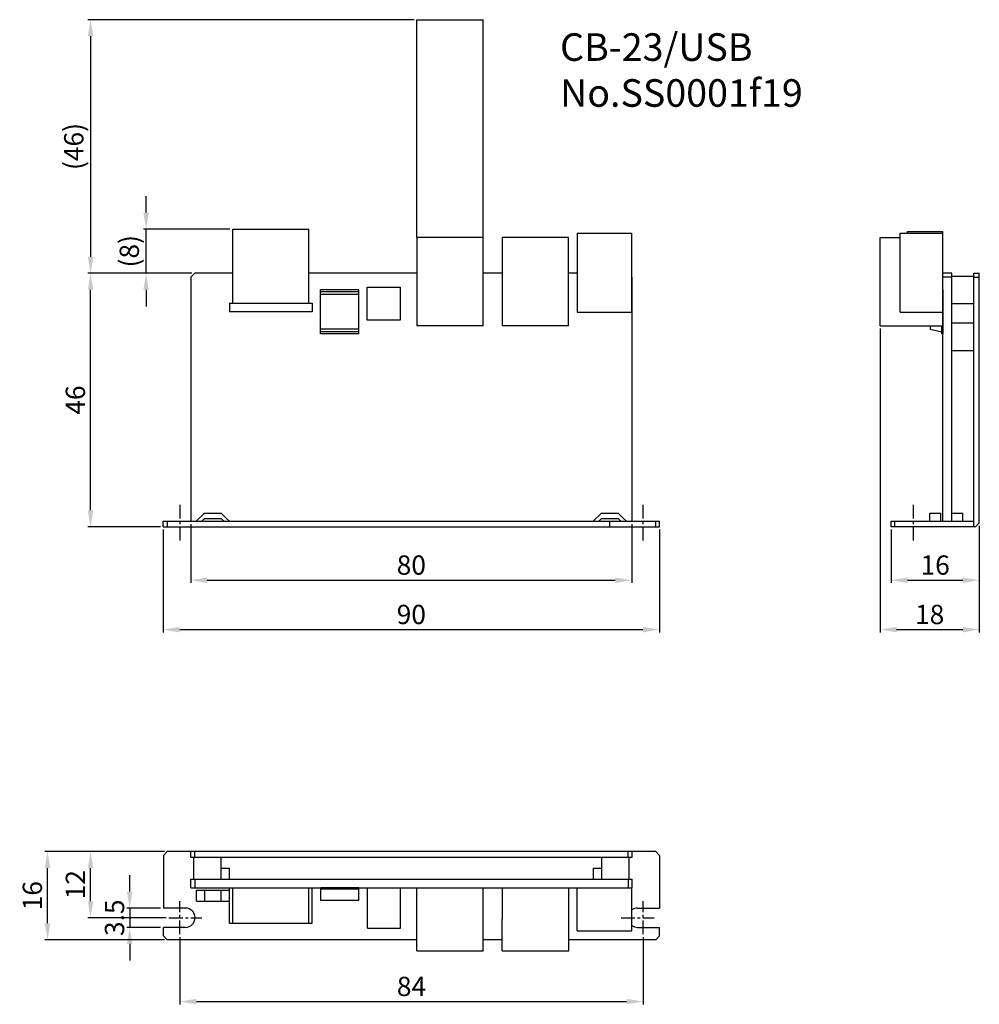
# Model space of a CAD drawing. Extents: x -1741 to -1567, y 1673 to 1851.
import ezdxf

# ---------------------------------------------------------------- set-up
doc = ezdxf.new("R2010")
doc.units = 0
doc.header["$PDMODE"] = 99
doc.linetypes.add('CENTERX2', pattern=[4, 2.5, -0.5, 0.5, -0.5])
doc.layers.get('DEFPOINTS').update_dxf_attribs({"linetype": 'CONTINUOUS'})
for name, color, linetype in [('CL1', 210, 'CENTERX2'), ('SUNPOU', 1, 'CONTINUOUS'), ('ZISSEN1', 7, 'CONTINUOUS')]:
    doc.layers.add(name, color=color, linetype=linetype)
doc.styles.add('ゴシック体', font='MS Gothic.ttf')
doc.dimstyles.new('標準スタイル', dxfattribs={"dimscale": 0, "dimtxt": 3.5, "dimasz": 3, "dimexe": 0.5, "dimexo": 0.5, "dimgap": 1, "dimtad": 1, "dimtxsty": 'ゴシック体', "dimcen": 0, "dimclrd": 1, "dimclre": 1, "dimclrt": 1, "dimazin": 3, "dimtfac": 1, "dimtmove": 0, "dimatfit": 3, "dimtolj": 1})

# ---------------------------------------------------------------- blocks, each defined once
blk = doc.blocks.new('*D23')
at = {"layer": 'DEFPOINTS', "color": 0}
for p in [(-1718.42, 1813.14), (-1702.72, 1813.14), (-1709.61, 1805.14)]:
    blk.add_point(p, dxfattribs=at)
at = {"layer": 'SUNPOU', "color": 1}
for p, q in [((-1718.42, 1816.14), (-1718.42, 1819.14)), ((-1703.22, 1813.14), (-1718.92, 1813.14)), ((-1718.42, 1805.14), (-1718.42, 1813.14)), ((-1710.11, 1805.14), (-1718.92, 1805.14)), ((-1718.42, 1802.14), (-1718.42, 1799.14))]:
    blk.add_line(p, q, dxfattribs=at)
for points in [[(-1718.92, 1816.14), (-1717.92, 1816.14), (-1718.42, 1813.14)], [(-1718.92, 1802.14), (-1717.92, 1802.14), (-1718.42, 1805.14)]]:
    blk.add_solid(points, dxfattribs=at)
at = {"layer": 'SUNPOU', "color": 1, "insert": (-1721.47, 1809.14), "char_height": 3.5, "attachment_point": 5, "rotation": 90, "style": 'ゴシック体'}
blk.add_mtext('\\A1;(8)', dxfattribs=at)
blk = doc.blocks.new('*D24')
at = {"layer": 'DEFPOINTS', "color": 0}
for p in [(-1728.5, 1805.14), (-1709.61, 1805.14), (-1715.32, 1759.14)]:
    blk.add_point(p, dxfattribs=at)
at = {"layer": 'SUNPOU', "color": 1}
for p, q in [((-1710.11, 1805.14), (-1729, 1805.14)), ((-1728.5, 1762.14), (-1728.5, 1802.14)), ((-1715.82, 1759.14), (-1729, 1759.14))]:
    blk.add_line(p, q, dxfattribs=at)
for points in [[(-1729, 1802.14), (-1728, 1802.14), (-1728.5, 1805.14)], [(-1729, 1762.14), (-1728, 1762.14), (-1728.5, 1759.14)]]:
    blk.add_solid(points, dxfattribs=at)
at = {"layer": 'SUNPOU', "color": 1, "insert": (-1731.25, 1782.14), "char_height": 3.5, "attachment_point": 5, "rotation": 90, "style": 'ゴシック体'}
blk.add_mtext('\\A1;46', dxfattribs=at)
blk = doc.blocks.new('*D25')
at = {"layer": 'DEFPOINTS', "color": 0}
for p in [(-1669.33, 1851.15), (-1728.5, 1805.14), (-1709.61, 1805.14)]:
    blk.add_point(p, dxfattribs=at)
at = {"layer": 'SUNPOU', "color": 1}
for p, q in [((-1669.83, 1851.15), (-1729, 1851.15)), ((-1728.5, 1848.15), (-1728.5, 1808.14)), ((-1710.11, 1805.14), (-1729, 1805.14))]:
    blk.add_line(p, q, dxfattribs=at)
for points in [[(-1729, 1848.15), (-1728, 1848.15), (-1728.5, 1851.15)], [(-1729, 1808.14), (-1728, 1808.14), (-1728.5, 1805.14)]]:
    blk.add_solid(points, dxfattribs=at)
at = {"layer": 'SUNPOU', "color": 1, "insert": (-1731.54, 1828.14), "char_height": 3.5, "attachment_point": 5, "rotation": 90, "style": 'ゴシック体'}
blk.add_mtext('\\A1;(46)', dxfattribs=at)
blk = doc.blocks.new('*D26')
at = {"layer": 'DEFPOINTS', "color": 0}
for p in [(-1710.32, 1760.14), (-1630.32, 1760.14), (-1630.32, 1749.45)]:
    blk.add_point(p, dxfattribs=at)
at = {"layer": 'SUNPOU', "color": 1}
for p, q in [((-1710.32, 1759.64), (-1710.32, 1748.95)), ((-1630.32, 1759.64), (-1630.32, 1748.95)), ((-1707.32, 1749.45), (-1633.32, 1749.45))]:
    blk.add_line(p, q, dxfattribs=at)
for points in [[(-1707.32, 1749.95), (-1707.32, 1748.95), (-1710.32, 1749.45)], [(-1633.32, 1749.95), (-1633.32, 1748.95), (-1630.32, 1749.45)]]:
    blk.add_solid(points, dxfattribs=at)
at = {"layer": 'SUNPOU', "color": 1, "insert": (-1670.32, 1752.2), "char_height": 3.5, "attachment_point": 5, "style": 'ゴシック体'}
blk.add_mtext('\\A1;80', dxfattribs=at)
blk = doc.blocks.new('*D27')
at = {"layer": 'DEFPOINTS', "color": 0}
for p in [(-1715.32, 1759.14), (-1625.32, 1759.14), (-1625.32, 1740.49)]:
    blk.add_point(p, dxfattribs=at)
at = {"layer": 'SUNPOU', "color": 1}
for p, q in [((-1715.32, 1758.64), (-1715.32, 1739.99)), ((-1625.32, 1758.64), (-1625.32, 1739.99)), ((-1712.32, 1740.49), (-1628.32, 1740.49))]:
    blk.add_line(p, q, dxfattribs=at)
for points in [[(-1712.32, 1740.99), (-1712.32, 1739.99), (-1715.32, 1740.49)], [(-1628.32, 1740.99), (-1628.32, 1739.99), (-1625.32, 1740.49)]]:
    blk.add_solid(points, dxfattribs=at)
at = {"layer": 'SUNPOU', "color": 1, "insert": (-1670.32, 1743.24), "char_height": 3.5, "attachment_point": 5, "style": 'ゴシック体'}
blk.add_mtext('\\A1;90', dxfattribs=at)
blk = doc.blocks.new('*D28')
at = {"layer": 'DEFPOINTS', "color": 0}
for p in [(-1567.31, 1759.85), (-1583.31, 1759.14), (-1567.31, 1749.45)]:
    blk.add_point(p, dxfattribs=at)
at = {"layer": 'SUNPOU', "color": 1}
for p, q in [((-1583.31, 1758.64), (-1583.31, 1748.95)), ((-1567.31, 1759.35), (-1567.31, 1748.95)), ((-1580.31, 1749.45), (-1570.31, 1749.45))]:
    blk.add_line(p, q, dxfattribs=at)
for points in [[(-1580.31, 1749.95), (-1580.31, 1748.95), (-1583.31, 1749.45)], [(-1570.31, 1749.95), (-1570.31, 1748.95), (-1567.31, 1749.45)]]:
    blk.add_solid(points, dxfattribs=at)
at = {"layer": 'SUNPOU', "color": 1, "insert": (-1575.31, 1752.2), "char_height": 3.5, "attachment_point": 5, "style": 'ゴシック体'}
blk.add_mtext('\\A1;16', dxfattribs=at)
blk = doc.blocks.new('*D29')
at = {"layer": 'DEFPOINTS', "color": 0}
for p in [(-1585.31, 1795.63), (-1567.31, 1759.85), (-1567.31, 1740.49)]:
    blk.add_point(p, dxfattribs=at)
at = {"layer": 'SUNPOU', "color": 1}
for p, q in [((-1585.31, 1795.13), (-1585.31, 1739.99)), ((-1567.31, 1759.35), (-1567.31, 1739.99)), ((-1582.31, 1740.49), (-1570.31, 1740.49))]:
    blk.add_line(p, q, dxfattribs=at)
for points in [[(-1582.31, 1740.99), (-1582.31, 1739.99), (-1585.31, 1740.49)], [(-1570.31, 1740.99), (-1570.31, 1739.99), (-1567.31, 1740.49)]]:
    blk.add_solid(points, dxfattribs=at)
at = {"layer": 'SUNPOU', "color": 1, "insert": (-1576.31, 1743.24), "char_height": 3.5, "attachment_point": 5, "style": 'ゴシック体'}
blk.add_mtext('\\A1;18', dxfattribs=at)
blk = doc.blocks.new('*D30')
at = {"layer": 'DEFPOINTS', "color": 0}
for p in [(-1715.29, 1689.97), (-1721.4, 1686.47), (-1715.29, 1686.47)]:
    blk.add_point(p, dxfattribs=at)
at = {"layer": 'SUNPOU', "color": 1}
for p, q in [((-1721.4, 1692.97), (-1721.4, 1695.97)), ((-1715.79, 1689.97), (-1721.9, 1689.97)), ((-1721.4, 1689.97), (-1721.4, 1686.47)), ((-1715.79, 1686.47), (-1721.9, 1686.47)), ((-1721.4, 1683.47), (-1721.4, 1680.47))]:
    blk.add_line(p, q, dxfattribs=at)
for points in [[(-1721.9, 1692.97), (-1720.9, 1692.97), (-1721.4, 1689.97)], [(-1721.9, 1683.47), (-1720.9, 1683.47), (-1721.4, 1686.47)]]:
    blk.add_solid(points, dxfattribs=at)
at = {"layer": 'SUNPOU', "color": 1, "insert": (-1724.15, 1688.22), "char_height": 3.5, "attachment_point": 5, "rotation": 90, "style": 'ゴシック体'}
blk.add_mtext('\\A1;3.5', dxfattribs=at)
blk = doc.blocks.new('*D31')
at = {"layer": 'DEFPOINTS', "color": 0}
for p in [(-1728.5, 1700.22), (-1714.58, 1700.22), (-1714.29, 1688.22)]:
    blk.add_point(p, dxfattribs=at)
at = {"layer": 'SUNPOU', "color": 1}
for p, q in [((-1715.08, 1700.22), (-1729, 1700.22)), ((-1728.5, 1691.22), (-1728.5, 1697.22)), ((-1714.79, 1688.22), (-1729, 1688.22))]:
    blk.add_line(p, q, dxfattribs=at)
for points in [[(-1729, 1697.22), (-1728, 1697.22), (-1728.5, 1700.22)], [(-1729, 1691.22), (-1728, 1691.22), (-1728.5, 1688.22)]]:
    blk.add_solid(points, dxfattribs=at)
at = {"layer": 'SUNPOU', "color": 1, "insert": (-1731.25, 1694.22), "char_height": 3.5, "attachment_point": 5, "rotation": 90, "style": 'ゴシック体'}
blk.add_mtext('\\A1;12', dxfattribs=at)
blk = doc.blocks.new('*D32')
at = {"layer": 'DEFPOINTS', "color": 0}
for p in [(-1736.3, 1700.22), (-1714.58, 1700.22), (-1714.59, 1684.22)]:
    blk.add_point(p, dxfattribs=at)
at = {"layer": 'SUNPOU', "color": 1}
for p, q in [((-1715.08, 1700.22), (-1736.8, 1700.22)), ((-1736.3, 1687.22), (-1736.3, 1697.22)), ((-1715.09, 1684.22), (-1736.8, 1684.22))]:
    blk.add_line(p, q, dxfattribs=at)
for points in [[(-1736.8, 1697.22), (-1735.8, 1697.22), (-1736.3, 1700.22)], [(-1736.8, 1687.22), (-1735.8, 1687.22), (-1736.3, 1684.22)]]:
    blk.add_solid(points, dxfattribs=at)
at = {"layer": 'SUNPOU', "color": 1, "insert": (-1739.05, 1692.22), "char_height": 3.5, "attachment_point": 5, "rotation": 90, "style": 'ゴシック体'}
blk.add_mtext('\\A1;16', dxfattribs=at)
blk = doc.blocks.new('*D33')
at = {"layer": 'DEFPOINTS', "color": 0}
for p in [(-1712.29, 1685.22), (-1628.29, 1685.22), (-1628.29, 1673.01)]:
    blk.add_point(p, dxfattribs=at)
at = {"layer": 'SUNPOU', "color": 1}
for p, q in [((-1712.29, 1684.72), (-1712.29, 1672.51)), ((-1628.29, 1684.72), (-1628.29, 1672.51)), ((-1709.29, 1673.01), (-1631.29, 1673.01))]:
    blk.add_line(p, q, dxfattribs=at)
for points in [[(-1709.29, 1673.51), (-1709.29, 1672.51), (-1712.29, 1673.01)], [(-1631.29, 1673.51), (-1631.29, 1672.51), (-1628.29, 1673.01)]]:
    blk.add_solid(points, dxfattribs=at)
at = {"layer": 'SUNPOU', "color": 1, "insert": (-1670.29, 1675.76), "char_height": 3.5, "attachment_point": 5, "style": 'ゴシック体'}
blk.add_mtext('\\A1;84', dxfattribs=at)

msp = doc.modelspace()

# ---------------------------------------------------------------- linework, layer by layer
at = {"layer": 'CL1'}
for p, q in [((-1712.315, 1763.144), (-1712.315, 1756.144)), ((-1628.315, 1763.144), (-1628.315, 1756.144)), ((-1579.307, 1763.144), (-1579.307, 1756.144)), ((-1712.289, 1685.225), (-1712.289, 1691.225)), ((-1628.289, 1685.225), (-1628.289, 1691.225)), ((-1714.289, 1688.225), (-1708.289, 1688.225)), ((-1632.289, 1688.225), (-1626.289, 1688.225))]:
    msp.add_line(p, q, dxfattribs=at)
at = {"layer": 'ZISSEN1'}
for p, q in [((-1669.335, 1811.636), (-1669.328, 1851.146)), ((-1669.328, 1851.146), (-1657.288, 1851.144)), ((-1657.295, 1811.634), (-1657.288, 1851.144)), ((-1702.715, 1799.744), (-1702.715, 1813.144)), ((-1702.715, 1813.144), (-1688.915, 1813.144)), ((-1688.915, 1799.744), (-1688.915, 1813.144)), ((-1669.335, 1811.634), (-1669.335, 1795.634)), ((-1657.295, 1811.634), (-1669.335, 1811.634)), ((-1657.295, 1795.634), (-1657.295, 1811.634)), ((-1653.835, 1811.634), (-1653.835, 1795.634)), ((-1641.795, 1811.634), (-1653.835, 1811.634)), ((-1641.795, 1795.634), (-1641.795, 1811.634)), ((-1640.265, 1812.444), (-1630.365, 1812.444)), ((-1640.265, 1812.444), (-1640.265, 1798.094)), ((-1630.365, 1812.444), (-1630.365, 1798.094)), ((-1585.307, 1811.634), (-1581.657, 1811.634)), ((-1585.307, 1795.634), (-1585.307, 1811.634)), ((-1581.657, 1812.444), (-1573.907, 1812.444)), ((-1581.657, 1798.094), (-1581.657, 1812.444)), ((-1580.307, 1812.744), (-1573.907, 1812.744)), ((-1580.307, 1812.444), (-1580.307, 1812.744)), ((-1573.907, 1805.144), (-1573.907, 1812.744)), ((-1710.315, 1804.437), (-1709.608, 1805.144)), ((-1710.315, 1804.437), (-1710.315, 1762.144)), ((-1702.715, 1805.144), (-1709.608, 1805.144)), ((-1669.335, 1805.144), (-1688.915, 1805.144)), ((-1653.835, 1805.144), (-1657.295, 1805.144)), ((-1640.265, 1805.144), (-1641.795, 1805.144)), ((-1630.315, 1804.437), (-1630.315, 1762.144)), ((-1573.907, 1760.144), (-1573.907, 1805.144)), ((-1572.307, 1805.144), (-1573.907, 1805.144)), ((-1572.307, 1804.437), (-1573.907, 1804.437)), ((-1572.307, 1760.144), (-1572.307, 1805.144)), ((-1572.307, 1804.644), (-1568.307, 1804.644)), ((-1568.307, 1759.144), (-1568.307, 1805.144)), ((-1568.307, 1805.144), (-1567.307, 1805.144)), ((-1568.307, 1804.437), (-1567.307, 1804.437)), ((-1567.307, 1759.851), (-1567.307, 1805.144)), ((-1678.315, 1802.644), (-1672.315, 1802.644)), ((-1678.315, 1796.644), (-1678.315, 1802.644)), ((-1672.315, 1802.644), (-1672.315, 1796.644)), ((-1686.77, 1794.144), (-1686.77, 1802.144)), ((-1679.86, 1802.144), (-1686.77, 1802.144)), ((-1679.86, 1801.744), (-1686.77, 1801.744)), ((-1679.86, 1801.294), (-1686.77, 1801.294)), ((-1679.86, 1794.144), (-1679.86, 1802.144)), ((-1573.907, 1802.144), (-1573.907, 1794.144)), ((-1703.315, 1799.744), (-1688.315, 1799.744)), ((-1703.315, 1799.744), (-1703.315, 1798.144)), ((-1688.315, 1799.744), (-1688.315, 1798.144)), ((-1572.307, 1799.644), (-1568.307, 1799.644)), ((-1688.315, 1798.144), (-1703.315, 1798.144)), ((-1640.265, 1798.094), (-1630.365, 1798.094)), ((-1581.657, 1798.094), (-1573.907, 1798.094)), ((-1672.315, 1796.644), (-1678.315, 1796.644)), ((-1657.295, 1795.634), (-1669.335, 1795.634)), ((-1641.795, 1795.634), (-1653.835, 1795.634)), ((-1585.307, 1795.634), (-1573.907, 1795.634)), ((-1576.207, 1795.634), (-1576.207, 1794.994)), ((-1574.107, 1794.144), (-1574.107, 1795.634)), ((-1572.307, 1796.144), (-1568.307, 1796.144)), ((-1679.86, 1794.994), (-1686.77, 1794.994)), ((-1679.86, 1794.544), (-1686.77, 1794.544)), ((-1679.86, 1794.144), (-1686.77, 1794.144)), ((-1576.207, 1794.994), (-1574.107, 1794.544)), ((-1574.107, 1794.544), (-1573.907, 1794.544)), ((-1574.107, 1794.144), (-1573.907, 1794.144)), ((-1572.307, 1791.144), (-1568.307, 1791.144)), ((-1710.315, 1762.144), (-1710.315, 1760.144)), ((-1707.815, 1761.644), (-1709.315, 1760.144)), ((-1707.815, 1761.644), (-1704.815, 1761.644)), ((-1704.815, 1761.644), (-1703.815, 1760.644)), ((-1635.815, 1761.644), (-1637.315, 1760.144)), ((-1635.815, 1761.644), (-1632.815, 1761.644)), ((-1632.815, 1761.644), (-1631.815, 1760.644)), ((-1630.315, 1762.144), (-1630.315, 1760.144)), ((-1576.307, 1761.644), (-1574.307, 1761.644)), ((-1576.307, 1760.144), (-1576.307, 1761.644)), ((-1574.307, 1760.144), (-1574.307, 1761.644)), ((-1572.307, 1761.644), (-1570.307, 1761.644)), ((-1572.307, 1760.144), (-1572.307, 1761.644)), ((-1570.307, 1760.144), (-1570.307, 1761.644)), ((-1715.315, 1760.144), (-1625.315, 1760.144)), ((-1715.315, 1759.144), (-1715.315, 1760.144)), ((-1714.608, 1760.144), (-1714.608, 1759.144)), ((-1708.315, 1760.144), (-1707.815, 1760.644)), ((-1707.815, 1760.644), (-1704.815, 1760.644)), ((-1704.315, 1760.144), (-1704.815, 1760.644)), ((-1703.815, 1760.644), (-1703.315, 1760.144)), ((-1636.315, 1760.144), (-1635.815, 1760.644)), ((-1635.815, 1760.644), (-1632.815, 1760.644)), ((-1634.315, 1759.144), (-1634.315, 1760.144)), ((-1632.315, 1760.144), (-1632.815, 1760.644)), ((-1631.815, 1760.644), (-1631.315, 1760.144)), ((-1626.022, 1760.144), (-1626.022, 1759.144)), ((-1625.315, 1759.144), (-1625.315, 1760.144)), ((-1583.307, 1760.144), (-1568.307, 1760.144)), ((-1583.307, 1759.144), (-1583.307, 1760.144)), ((-1582.599, 1759.144), (-1582.599, 1760.144)), ((-1567.307, 1759.851), (-1568.014, 1759.144)), ((-1715.315, 1759.144), (-1625.315, 1759.144)), ((-1568.014, 1759.144), (-1583.307, 1759.144)), ((-1715.289, 1699.518), (-1714.582, 1700.225)), ((-1715.289, 1699.518), (-1715.289, 1689.975)), ((-1625.996, 1700.225), (-1714.582, 1700.225)), ((-1710.289, 1699.225), (-1710.289, 1700.225)), ((-1710.289, 1699.225), (-1630.289, 1699.225)), ((-1709.789, 1695.225), (-1709.789, 1699.225)), ((-1709.582, 1699.225), (-1709.582, 1700.225)), ((-1704.789, 1695.225), (-1704.789, 1699.225)), ((-1635.789, 1695.225), (-1635.789, 1699.225)), ((-1630.996, 1699.225), (-1630.996, 1700.225)), ((-1630.789, 1695.225), (-1630.789, 1699.225)), ((-1630.289, 1699.225), (-1630.289, 1700.225)), ((-1625.289, 1699.518), (-1625.996, 1700.225)), ((-1625.289, 1699.518), (-1625.289, 1689.975)), ((-1704.789, 1697.225), (-1703.289, 1697.225)), ((-1704.789, 1695.225), (-1704.789, 1697.225)), ((-1703.289, 1695.225), (-1703.289, 1697.225)), ((-1637.289, 1697.225), (-1635.789, 1697.225)), ((-1637.289, 1695.225), (-1637.289, 1697.225)), ((-1635.789, 1695.225), (-1635.789, 1697.225)), ((-1710.289, 1693.625), (-1710.289, 1695.225)), ((-1710.289, 1695.225), (-1630.289, 1695.225)), ((-1709.582, 1695.225), (-1709.582, 1693.625)), ((-1709.289, 1695.225), (-1703.289, 1695.225)), ((-1637.289, 1695.225), (-1631.289, 1695.225)), ((-1630.996, 1695.225), (-1630.996, 1693.625)), ((-1630.289, 1693.625), (-1630.289, 1695.225)), ((-1710.289, 1693.625), (-1630.289, 1693.625)), ((-1703.289, 1687.225), (-1703.289, 1693.625)), ((-1702.689, 1687.225), (-1702.689, 1693.625)), ((-1688.889, 1687.225), (-1688.889, 1693.625)), ((-1688.289, 1687.225), (-1688.289, 1693.625)), ((-1679.834, 1693.625), (-1686.744, 1693.625)), ((-1686.744, 1691.325), (-1686.744, 1693.625)), ((-1679.834, 1693.425), (-1686.744, 1693.425)), ((-1679.834, 1691.325), (-1679.834, 1693.625)), ((-1678.289, 1686.325), (-1678.289, 1693.625)), ((-1672.289, 1686.325), (-1672.289, 1693.625)), ((-1669.314, 1682.225), (-1669.309, 1693.625)), ((-1657.274, 1682.225), (-1657.269, 1693.625)), ((-1653.814, 1682.225), (-1653.809, 1693.625)), ((-1641.774, 1682.225), (-1641.769, 1693.625)), ((-1640.239, 1685.875), (-1640.239, 1693.625)), ((-1630.339, 1685.875), (-1630.339, 1693.625)), ((-1709.289, 1693.225), (-1703.289, 1693.225)), ((-1709.289, 1691.225), (-1709.289, 1693.225)), ((-1707.789, 1691.225), (-1707.789, 1693.225)), ((-1704.789, 1691.225), (-1704.789, 1693.225)), ((-1703.289, 1691.225), (-1703.289, 1693.225)), ((-1711.289, 1689.975), (-1715.289, 1689.975)), ((-1709.289, 1691.225), (-1703.289, 1691.225)), ((-1679.834, 1691.325), (-1686.744, 1691.325)), ((-1629.289, 1689.975), (-1625.289, 1689.975)), ((-1715.294, 1684.932), (-1715.289, 1686.475)), ((-1711.289, 1686.475), (-1715.289, 1686.475)), ((-1703.289, 1687.225), (-1688.289, 1687.225)), ((-1678.289, 1686.325), (-1672.289, 1686.325)), ((-1629.289, 1686.475), (-1625.289, 1686.475)), ((-1625.294, 1684.932), (-1625.289, 1686.475)), ((-1714.587, 1684.225), (-1715.294, 1684.932)), ((-1640.239, 1685.875), (-1630.339, 1685.875)), ((-1625.294, 1684.932), (-1626.001, 1684.225)), ((-1669.314, 1684.225), (-1714.587, 1684.225)), ((-1653.814, 1684.225), (-1657.274, 1684.225)), ((-1626.001, 1684.225), (-1641.774, 1684.225)), ((-1669.314, 1682.225), (-1657.274, 1682.225)), ((-1653.814, 1682.225), (-1641.774, 1682.225))]:
    msp.add_line(p, q, dxfattribs=at)
for centre, start, end in [((-1711.289, 1688.225), 270, 90), ((-1629.289, 1688.225), 90, 126.87096), ((-1629.289, 1688.225), 233.12904, 270)]:
    msp.add_arc(centre, 1.75, start, end, dxfattribs=at)

# ---------------------------------------------------------------- texts
at = {"layer": 'ZISSEN1', "insert": (-1643.345, 1848.68), "char_height": 5, "width": 84.564, "attachment_point": 1, "style": 'ゴシック体'}
msp.add_mtext('CB-23/USB\u3000No.SS0001f19', dxfattribs=at)

# ---------------------------------------------------------------- dimensions: what is measured, and where the dimension line sits
at = {"layer": 'SUNPOU'}
for base, p1, p2, text, picture, middle in [((-1728.495, 1805.144), (-1669.328, 1851.146), (-1709.608, 1805.144), '(46)', '*D25', (-1731.539, 1828.145)), ((-1718.423, 1813.144), (-1709.608, 1805.144), (-1702.715, 1813.144), '(<>)', '*D23', (-1721.466, 1809.144))]:
    dim = msp.add_linear_dim(base=base, p1=p1, p2=p2, angle=90, text=text, dimstyle='標準スタイル', override={"dimscale": 1}, dxfattribs=at)
    dim.commit()
    dim.dimension.update_dxf_attribs({"geometry": picture, "text_midpoint": middle})
for base, p1, p2, picture, middle in [((-1728.495, 1805.144), (-1715.315, 1759.144), (-1709.608, 1805.144), '*D24', (-1731.245, 1782.144)), ((-1728.495, 1700.225), (-1714.289, 1688.225), (-1714.582, 1700.225), '*D31', (-1731.245, 1694.225))]:
    dim = msp.add_linear_dim(base=base, p1=p1, p2=p2, angle=90, dimstyle='標準スタイル', override={"dimscale": 1}, dxfattribs=at)
    dim.commit()
    dim.dimension.update_dxf_attribs({"geometry": picture, "text_midpoint": middle})
for base, p1, p2, picture, middle in [((-1567.307, 1740.493), (-1585.307, 1795.634), (-1567.307, 1759.851), '*D29', (-1576.307, 1743.243)), ((-1567.307, 1749.447), (-1583.307, 1759.144), (-1567.307, 1759.851), '*D28', (-1575.307, 1752.197)), ((-1625.315, 1740.493), (-1715.315, 1759.144), (-1625.315, 1759.144), '*D27', (-1670.315, 1743.243)), ((-1628.289, 1673.015), (-1712.289, 1685.225), (-1628.289, 1685.225), '*D33', (-1670.289, 1675.765))]:
    dim = msp.add_linear_dim(base=base, p1=p1, p2=p2, dimstyle='標準スタイル', override={"dimscale": 1}, dxfattribs=at)
    dim.commit()
    dim.dimension.update_dxf_attribs({"geometry": picture, "text_midpoint": middle})
dim = msp.add_linear_dim(base=(-1630.315, 1749.447), p1=(-1710.315, 1760.144), p2=(-1630.315, 1760.144), dimstyle='標準スタイル', override={"dimscale": 1}, dxfattribs=at)
dim.commit()
dim.dimension.update_dxf_attribs({"geometry": '*D26', "text_midpoint": (-1670.315, 1749.447), "dimtype": 160})
for base, p1, p2, picture, middle in [((-1736.302, 1700.225), (-1714.587, 1684.225), (-1714.582, 1700.225), '*D32', (-1736.302, 1692.225)), ((-1721.403, 1686.475), (-1715.289, 1689.975), (-1715.289, 1686.475), '*D30', (-1721.403, 1688.225))]:
    dim = msp.add_linear_dim(base=base, p1=p1, p2=p2, angle=90, dimstyle='標準スタイル', override={"dimscale": 1}, dxfattribs=at)
    dim.commit()
    dim.dimension.update_dxf_attribs({"geometry": picture, "text_midpoint": middle, "dimtype": 160})

doc.saveas('drawing.dxf')
